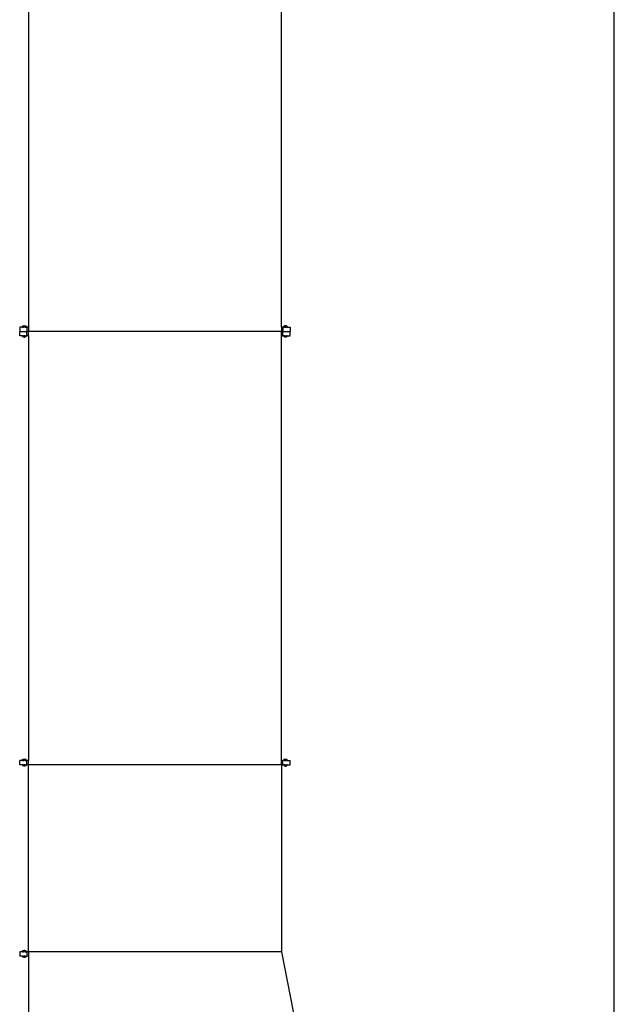
# Model space of a CAD drawing. Extents: x -1603 to 1603, y -1100 to 1100.
# Drawn here: x 1328 to 1603, y -424 to 31 of the extents above; entities that cross this region are included whole.
import ezdxf

# ---------------------------------------------------------------- set-up
doc = ezdxf.new("R2010")
doc.units = 0
doc.layers.get('0').update_dxf_attribs({"linetype": 'CONTINUOUS'})

msp = doc.modelspace()

# ---------------------------------------------------------------- linework, layer by layer
for p, q in [((1602.62, -822.01), (1602.62, 1099.99)), ((1332.18, 86.84), (1332.18, -113.16)), ((1448.97, -111.16), (1448.97, 84.84)), ((1328.17, -111.16), (1328.17, -113.16)), ((1329.5, -111.16), (1328.17, -111.16)), ((1328.17, -113.16), (1328.18, -113.16)), ((1328.18, -115.16), (1328.18, -113.16)), ((1328.18, -113.16), (1331.53, -113.16)), ((1329.9, -110.76), (1329.5, -110.76)), ((1329.5, -111.16), (1329.5, -110.76)), ((1329.5, -111.16), (1329.9, -111.16)), ((1329.9, -111.16), (1329.9, -110.76)), ((1330, -110.76), (1329.9, -110.76)), ((1330.7, -111.16), (1329.9, -111.16)), ((1330, -110.76), (1330, -110.56)), ((1330, -110.56), (1330.6, -110.56)), ((1330.6, -110.76), (1330, -110.76)), ((1330.6, -110.76), (1330.6, -110.56)), ((1330.7, -110.76), (1330.6, -110.76)), ((1331.1, -110.76), (1330.7, -110.76)), ((1330.7, -111.16), (1330.7, -110.76)), ((1330.7, -111.16), (1331.1, -111.16)), ((1331.1, -111.16), (1331.1, -110.76)), ((1331.1, -111.16), (1331.53, -111.16)), ((1332.17, -111.16), (1331.53, -111.16)), ((1331.53, -111.16), (1331.53, -113.16)), ((1331.53, -113.16), (1331.54, -113.16)), ((1331.54, -115.16), (1331.54, -113.16)), ((1332.17, -113.16), (1331.54, -113.16)), ((1332.17, -111.16), (1332.17, -113.16)), ((1332.18, -113.16), (1332.17, -113.16)), ((1448.97, -113.16), (1332.18, -113.16)), ((1332.18, -115.16), (1332.18, -113.16)), ((1448.97, -111.16), (1449.61, -111.16)), ((1448.97, -111.16), (1448.97, -113.16)), ((1448.97, -113.16), (1448.99, -113.16)), ((1448.97, -313.16), (1448.97, -113.16)), ((1448.99, -115.16), (1448.99, -113.16)), ((1448.99, -113.16), (1449.61, -113.16)), ((1449.61, -111.16), (1449.61, -113.16)), ((1450.05, -111.16), (1449.61, -111.16)), ((1449.61, -113.16), (1449.62, -113.16)), ((1449.62, -115.16), (1449.62, -113.16)), ((1449.62, -113.16), (1452.97, -113.16)), ((1450.45, -110.76), (1450.05, -110.76)), ((1450.05, -111.16), (1450.05, -110.76)), ((1450.45, -111.16), (1450.05, -111.16)), ((1450.45, -111.16), (1450.45, -110.76)), ((1450.55, -110.76), (1450.45, -110.76)), ((1450.45, -111.16), (1451.25, -111.16)), ((1450.55, -110.76), (1450.55, -110.56)), ((1451.15, -110.56), (1450.55, -110.56)), ((1450.55, -110.76), (1451.15, -110.76)), ((1451.15, -110.76), (1451.15, -110.56)), ((1451.25, -110.76), (1451.15, -110.76)), ((1451.65, -110.76), (1451.25, -110.76)), ((1451.25, -111.16), (1451.25, -110.76)), ((1451.65, -111.16), (1451.25, -111.16)), ((1451.65, -111.16), (1451.65, -110.76)), ((1451.65, -111.16), (1452.97, -111.16)), ((1452.97, -111.16), (1452.97, -113.16)), ((1452.99, -113.16), (1452.97, -113.16)), ((1452.99, -115.16), (1452.99, -113.16)), ((1329.51, -115.16), (1328.18, -115.16)), ((1329.51, -115.16), (1329.51, -115.56)), ((1329.51, -115.16), (1329.91, -115.16)), ((1329.51, -115.56), (1329.91, -115.56)), ((1329.91, -115.16), (1329.91, -115.56)), ((1330.71, -115.16), (1329.91, -115.16)), ((1329.91, -115.56), (1330.01, -115.56)), ((1330.01, -115.56), (1330.01, -115.76)), ((1330.61, -115.56), (1330.01, -115.56)), ((1330.01, -115.76), (1330.61, -115.76)), ((1330.61, -115.56), (1330.61, -115.76)), ((1330.61, -115.56), (1330.71, -115.56)), ((1330.71, -115.16), (1330.71, -115.56)), ((1330.71, -115.16), (1331.11, -115.16)), ((1330.71, -115.56), (1331.11, -115.56)), ((1331.11, -115.16), (1331.11, -115.56)), ((1331.11, -115.16), (1331.54, -115.16)), ((1332.18, -115.16), (1331.54, -115.16)), ((1332.18, -115.16), (1332.18, -311.16)), ((1448.99, -115.16), (1449.62, -115.16)), ((1450.06, -115.16), (1449.62, -115.16)), ((1450.06, -115.16), (1450.06, -115.56)), ((1450.46, -115.16), (1450.06, -115.16)), ((1450.06, -115.56), (1450.46, -115.56)), ((1450.46, -115.16), (1450.46, -115.56)), ((1450.46, -115.16), (1451.26, -115.16)), ((1450.46, -115.56), (1450.56, -115.56)), ((1450.56, -115.56), (1450.56, -115.76)), ((1450.56, -115.56), (1451.16, -115.56)), ((1451.16, -115.76), (1450.56, -115.76)), ((1451.16, -115.56), (1451.16, -115.76)), ((1451.16, -115.56), (1451.26, -115.56)), ((1451.26, -115.16), (1451.26, -115.56)), ((1451.66, -115.16), (1451.26, -115.16)), ((1451.26, -115.56), (1451.66, -115.56)), ((1451.66, -115.16), (1451.66, -115.56)), ((1451.66, -115.16), (1452.99, -115.16)), ((1328.18, -313.16), (1328.18, -311.16)), ((1329.51, -311.16), (1328.18, -311.16)), ((1329.51, -313.16), (1328.18, -313.16)), ((1329.91, -310.76), (1329.51, -310.76)), ((1329.51, -311.16), (1329.51, -310.76)), ((1329.51, -311.16), (1329.91, -311.16)), ((1329.51, -313.16), (1329.51, -313.56)), ((1329.51, -313.16), (1329.91, -313.16)), ((1329.51, -313.56), (1329.91, -313.56)), ((1329.91, -311.16), (1329.91, -310.76)), ((1330.01, -310.76), (1329.91, -310.76)), ((1330.71, -311.16), (1329.91, -311.16)), ((1329.91, -313.16), (1329.91, -313.56)), ((1330.71, -313.16), (1329.91, -313.16)), ((1329.91, -313.56), (1330.01, -313.56)), ((1330.01, -310.76), (1330.01, -310.56)), ((1330.01, -310.56), (1330.61, -310.56)), ((1330.61, -310.76), (1330.01, -310.76)), ((1330.01, -313.56), (1330.01, -313.76)), ((1330.01, -313.56), (1330.61, -313.56)), ((1330.61, -310.76), (1330.61, -310.56)), ((1330.71, -310.76), (1330.61, -310.76)), ((1330.61, -313.56), (1330.61, -313.76)), ((1330.61, -313.56), (1330.71, -313.56)), ((1331.11, -310.76), (1330.71, -310.76)), ((1330.71, -311.16), (1330.71, -310.76)), ((1330.71, -311.16), (1331.11, -311.16)), ((1330.71, -313.16), (1330.71, -313.56)), ((1330.71, -313.16), (1331.11, -313.16)), ((1330.71, -313.56), (1331.11, -313.56)), ((1331.11, -311.16), (1331.11, -310.76)), ((1331.11, -311.16), (1331.54, -311.16)), ((1331.11, -313.16), (1331.11, -313.56)), ((1331.11, -313.16), (1331.54, -313.16)), ((1331.54, -313.16), (1331.54, -311.16)), ((1332.18, -311.16), (1331.54, -311.16)), ((1332.18, -313.16), (1331.54, -313.16)), ((1332.18, -313.16), (1332.18, -311.16)), ((1448.97, -313.16), (1332.18, -313.16)), ((1332.18, -399.45), (1332.18, -313.16)), ((1448.97, -313.16), (1448.97, -399.45)), ((1448.99, -311.16), (1449.62, -311.16)), ((1448.99, -313.16), (1448.99, -311.16)), ((1448.99, -313.16), (1449.62, -313.16)), ((1449.62, -313.16), (1449.62, -311.16)), ((1450.06, -311.16), (1449.62, -311.16)), ((1450.06, -313.16), (1449.62, -313.16)), ((1450.06, -311.16), (1450.06, -310.76)), ((1450.46, -310.76), (1450.06, -310.76)), ((1450.46, -311.16), (1450.06, -311.16)), ((1450.06, -313.16), (1450.06, -313.56)), ((1450.46, -313.16), (1450.06, -313.16)), ((1450.06, -313.56), (1450.46, -313.56)), ((1450.46, -311.16), (1450.46, -310.76)), ((1450.56, -310.76), (1450.46, -310.76)), ((1450.46, -311.16), (1451.26, -311.16)), ((1450.46, -313.16), (1450.46, -313.56)), ((1450.46, -313.16), (1451.26, -313.16)), ((1450.46, -313.56), (1450.56, -313.56)), ((1450.56, -310.76), (1450.56, -310.56)), ((1450.56, -310.56), (1451.16, -310.56)), ((1451.16, -310.76), (1450.56, -310.76)), ((1450.56, -313.56), (1450.56, -313.76)), ((1451.16, -313.56), (1450.56, -313.56)), ((1451.16, -310.76), (1451.16, -310.56)), ((1451.26, -310.76), (1451.16, -310.76)), ((1451.16, -313.56), (1451.16, -313.76)), ((1451.16, -313.56), (1451.26, -313.56)), ((1451.66, -310.76), (1451.26, -310.76)), ((1451.26, -311.16), (1451.26, -310.76)), ((1451.66, -311.16), (1451.26, -311.16)), ((1451.26, -313.16), (1451.26, -313.56)), ((1451.66, -313.16), (1451.26, -313.16)), ((1451.26, -313.56), (1451.66, -313.56)), ((1451.66, -311.16), (1451.66, -310.76)), ((1451.66, -311.16), (1452.99, -311.16)), ((1451.66, -313.16), (1451.66, -313.56)), ((1451.66, -313.16), (1452.99, -313.16)), ((1452.99, -313.16), (1452.99, -311.16)), ((1330.61, -313.76), (1330.01, -313.76)), ((1450.56, -313.76), (1451.16, -313.76)), ((1328.18, -399.45), (1328.18, -401.45)), ((1329.51, -399.45), (1328.18, -399.45)), ((1329.91, -399.05), (1329.51, -399.05)), ((1329.51, -399.45), (1329.51, -399.05)), ((1329.51, -399.45), (1329.91, -399.45)), ((1329.91, -399.45), (1329.91, -399.05)), ((1330.01, -399.05), (1329.91, -399.05)), ((1330.71, -399.45), (1329.91, -399.45)), ((1330.01, -399.05), (1330.01, -398.85)), ((1330.61, -398.85), (1330.01, -398.85)), ((1330.01, -399.05), (1330.61, -399.05)), ((1330.61, -399.05), (1330.61, -398.85)), ((1330.71, -399.05), (1330.61, -399.05)), ((1331.11, -399.05), (1330.71, -399.05)), ((1330.71, -399.45), (1330.71, -399.05)), ((1330.71, -399.45), (1331.11, -399.45)), ((1331.11, -399.45), (1331.11, -399.05)), ((1331.11, -399.45), (1331.54, -399.45)), ((1332.18, -399.45), (1331.54, -399.45)), ((1331.54, -399.45), (1331.54, -401.45)), ((1332.18, -399.45), (1332.18, -401.45)), ((1448.97, -399.45), (1332.18, -399.45)), ((1448.97, -399.45), (1473.42, -524.52)), ((1329.51, -401.45), (1328.18, -401.45)), ((1329.51, -401.45), (1329.51, -401.85)), ((1329.51, -401.45), (1329.91, -401.45)), ((1329.51, -401.85), (1329.91, -401.85)), ((1329.91, -401.45), (1329.91, -401.85)), ((1330.71, -401.45), (1329.91, -401.45)), ((1329.91, -401.85), (1330.01, -401.85)), ((1330.01, -401.85), (1330.01, -402.05)), ((1330.61, -401.85), (1330.01, -401.85)), ((1330.61, -402.05), (1330.01, -402.05)), ((1330.61, -401.85), (1330.61, -402.05)), ((1330.61, -401.85), (1330.71, -401.85)), ((1330.71, -401.45), (1330.71, -401.85)), ((1330.71, -401.45), (1331.11, -401.45)), ((1330.71, -401.85), (1331.11, -401.85)), ((1331.11, -401.45), (1331.11, -401.85)), ((1331.11, -401.45), (1331.54, -401.45)), ((1332.18, -401.45), (1331.54, -401.45)), ((1332.18, -401.45), (1332.18, -482.28))]:
    msp.add_line(p, q)

doc.saveas('drawing.dxf')
